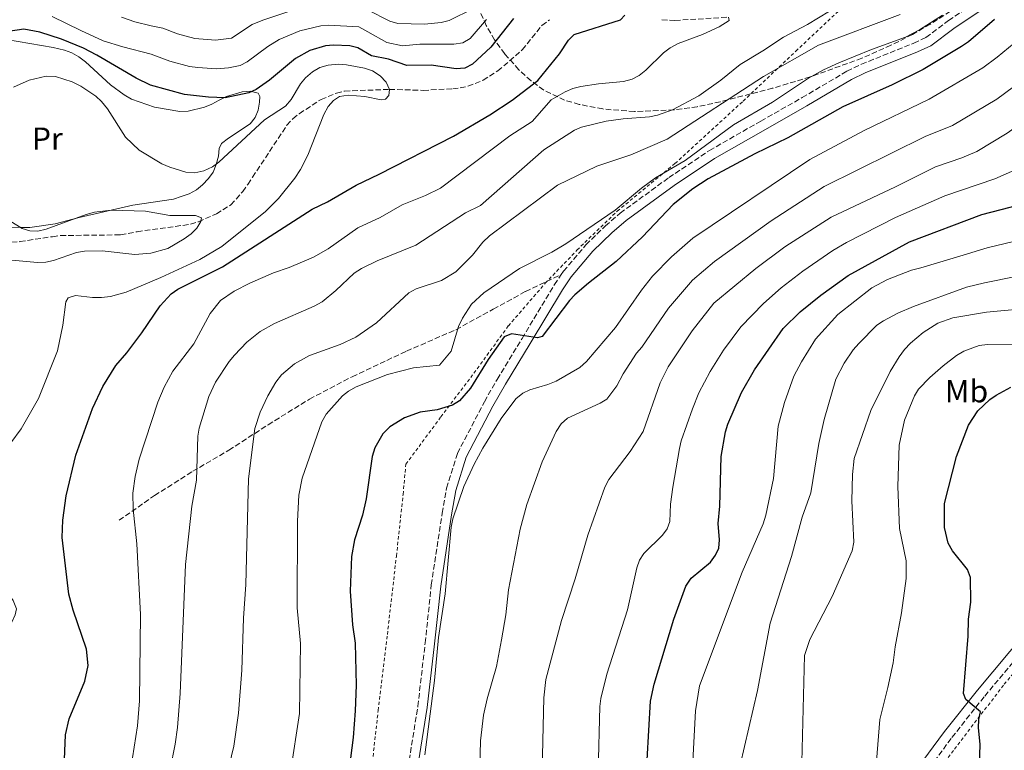
# Model space of a CAD drawing. Units: metres. Extents: x 627314 to 630754, y 4762003 to 4764380.
# Drawn here: x 629647 to 629957, y 4763364 to 4763594 of the extents above; entities that cross this region are included whole.
import ezdxf
from ezdxf.enums import TextEntityAlignment as Align

# ---------------------------------------------------------------- set-up
doc = ezdxf.new("R2010")
doc.units = ezdxf.units.M
doc.header["$MEASUREMENT"] = 0
doc.linetypes.add('DGN Style 2', pattern=[1.739922, 1.043953, -0.695969])
doc.linetypes.add('DGN Style 3', pattern=[2.435891, 1.739922, -0.695969])
for name, color, linetype, lineweight in [('Barranco lineal', 142, 'DGN Style 3', 13), ('Camino', 7, 'DGN Style 3', 0), ('Curva de nivel directora', 30, 'Continuous', 30), ('Curva de nivel intermedia', 30, 'Continuous', 0), ('Etiqueta de uso rústico', 92, 'Continuous', 0), ('Línea de cambio de uso (parcela vista)', 92, 'Continuous', 0), ('Margen derecho', 7, 'Continuous', 0), ('Senda', 7, 'DGN Style 3', 0), ('Tela metálica o alambrada', 7, 'DGN Style 2', 0), ('Zona arbolada', 92, 'DGN Style 3', 0)]:
    doc.layers.add(name, color=color, linetype=linetype, lineweight=lineweight)
doc.styles.add('Style-Arial', font='arial.ttf')

msp = doc.modelspace()

# ---------------------------------------------------------------- linework, layer by layer
at = {"layer": 'Barranco lineal', "color": 142, "linetype": 'DGN Style 3', "lineweight": 13}
for points in [[(629644.06, 4763524.01, 837.72), (629646.66, 4763524.19, 837.53), (629656.89, 4763525.76, 837.72), (629659.45, 4763526.12, 838.12), (629678.44, 4763526.33, 838.32), (629683.63, 4763527.33, 838.32), (629700.47, 4763529.67, 838.32), (629702.99, 4763530.48, 839.11), (629708.66, 4763532.99, 839.11), (629713.24, 4763535.81, 839.11), (629716.98, 4763540.01, 840.69), (629718.62, 4763542.25, 840.69), (629720.09, 4763544.55, 841.48), (629730.94, 4763560.95, 841.48), (629732.78, 4763563.02, 841.48), (629734.83, 4763564.6, 841.48), (629741.69, 4763569.09, 841.48), (629746.57, 4763571.09, 841.48), (629749.14, 4763571.73, 841.48), (629763.31, 4763572.26, 845), (629773.98, 4763571.96, 841.48), (629783.29, 4763572.45, 845.03), (629785.66, 4763572.72, 845.64), (629788.07, 4763573.27, 845.84), (629792.86, 4763575.16, 845.86), (629797.51, 4763578.09, 846.18), (629805.25, 4763584.73, 846.78), (629811.44, 4763592.48, 847.26), (629813.85, 4763594.28, 847.47)], [(629849.31, 4763594.28, 851.3), (629853.44, 4763594.03, 851.75), (629870.34, 4763595.09, 855)]]:
    msp.add_polyline3d(points, dxfattribs=at)
at = {"layer": 'Camino', "color": 7, "linetype": 'DGN Style 3', "lineweight": 0}
for points in [[(629817.52, 4763513.79, 872.67), (629818.24, 4763514.86, 872.58), (629825.32, 4763523.19, 871.93), (629831.47, 4763529.15, 871.31), (629836.12, 4763533.17, 870.81), (629851.5, 4763544.4, 870.06), (629864.3, 4763552.96, 870.17), (629880.56, 4763562.26, 870.3), (629893.58, 4763569.67, 870.81), (629907.71, 4763578, 870.4), (629912.32, 4763580.21, 870.3), (629928.86, 4763586.86, 869.93), (629932.69, 4763588.65, 870.01), (629939.79, 4763593.97, 870.3), (629953.39, 4763603.17, 871.55)], [(629753.49, 4763222.45, 875.32), (629752.08, 4763227.06, 876.07), (629751.49, 4763229.6, 876.07), (629750.84, 4763234.39, 875.76), (629750.75, 4763237.24, 875.66), (629751.21, 4763243.22, 875.97), (629754.87, 4763269.42, 877.57), (629759.32, 4763297.85, 877.8), (629762.04, 4763315.97, 877.58), (629769.51, 4763360.41, 879.74), (629772.27, 4763377.48, 880.05), (629774.59, 4763397.49, 880.56), (629776.51, 4763415.81, 880.5), (629779.94, 4763438.46, 879.87), (629781.35, 4763446.37, 879.64), (629784.76, 4763457.32, 879), (629793.28, 4763473.66, 877.62), (629797.32, 4763480.71, 876.98), (629805.16, 4763493.61, 875.54), (629815.39, 4763510.63, 872.93), (629817.52, 4763513.79, 872.67)], [(629932.4, 4763356.12, 922.13), (629940.89, 4763367.65, 923.64), (629951.23, 4763380.71, 925.91), (629966.29, 4763398.66, 928.59)]]:
    msp.add_polyline3d(points, dxfattribs=at)
at = {"layer": 'Curva de nivel directora', "color": 30, "linetype": 'Continuous', "lineweight": 30, "flags": 128}
for points, elevation in [([(629802.45, 4763594.66), (629795.31, 4763585.59), (629789.48, 4763580.23), (629787.14, 4763579), (629784.37, 4763578.77), (629776.45, 4763579.91), (629768.76, 4763579.81), (629762.95, 4763581.8), (629757.64, 4763582.88), (629753.31, 4763585.37), (629750.77, 4763585.97), (629745.66, 4763586.24), (629743.12, 4763586.06), (629738.21, 4763584.52), (629733.6, 4763582), (629725.39, 4763575.21), (629721.21, 4763572.2), (629718.93, 4763571.17), (629711.45, 4763569.65), (629706.13, 4763569.85), (629698.6, 4763570.65), (629687.9, 4763573.65), (629683.36, 4763575.76), (629670.96, 4763583.1), (629666.67, 4763585.32), (629659.71, 4763588.12), (629652.95, 4763590.38), (629647.88, 4763591.24), (629642.9, 4763590.56)], 850), ([(629659.77, 4763337.47), (629661.02, 4763368.51), (629662.22, 4763373.51), (629667.08, 4763385.42), (629668.15, 4763390.39), (629667.66, 4763395.53), (629663.46, 4763407.85), (629662.03, 4763412.93), (629659.96, 4763430.79), (629660.14, 4763436.29), (629661.24, 4763443.98), (629664.27, 4763456.75), (629669.53, 4763471.5), (629672.76, 4763478.5), (629676.91, 4763485.05), (629680.4, 4763489.13), (629685.08, 4763495.36), (629690.9, 4763503.94), (629694.37, 4763507.71), (629696.49, 4763509.15), (629710.55, 4763516.19), (629738.86, 4763534.45), (629743.72, 4763536.81), (629752.78, 4763541.99), (629760.01, 4763545.54), (629783.53, 4763557.52), (629794.97, 4763564.28), (629801.99, 4763568.87), (629810.16, 4763575.09), (629816.96, 4763583.48), (629819.83, 4763587.83), (629821.58, 4763589.61), (629836.29, 4763594.23), (629837.65, 4763595.75)], 850), ([(629954.29, 4763594.36), (629946.12, 4763587.3), (629943.87, 4763585.81), (629931.78, 4763578.55), (629922.02, 4763573.68), (629906.47, 4763566.76), (629889.03, 4763556.96), (629878.67, 4763551.92), (629863.91, 4763543.99), (629859.04, 4763540.86), (629852.82, 4763535.94), (629843.14, 4763525.73), (629834.86, 4763517.94), (629826.11, 4763511.11), (629821.86, 4763507.39), (629820.14, 4763505.58), (629811.51, 4763494.23), (629810.05, 4763493.85), (629801.78, 4763495.09), (629799.54, 4763494.17), (629794.43, 4763486.97), (629788.87, 4763477.88), (629785.38, 4763473.92), (629783.25, 4763472.61), (629778.39, 4763471.07)], 875), ([(629844.67, 4763360.56), (629845.75, 4763379.07), (629846.83, 4763384.44), (629853.08, 4763405.04), (629856.87, 4763415.37), (629858.54, 4763417.91), (629864.61, 4763422.94), (629866.24, 4763425.19), (629867.3, 4763427.45), (629867.46, 4763430), (629867.08, 4763435.18), (629867.56, 4763440.7), (629867.99, 4763456.36), (629869.37, 4763464.18), (629870.12, 4763466.56), (629874.42, 4763476.53), (629878.52, 4763483.73), (629887.64, 4763496.72), (629892.93, 4763502.07), (629899.49, 4763507.29), (629908.07, 4763513.52), (629927.51, 4763524.16), (629950.37, 4763532.81), (629968.63, 4763537.45)], 900), ([(629949.53, 4763355.29), (629949.79, 4763365.49), (629949.28, 4763370.67), (629949.39, 4763373.3), (629949.89, 4763375.75), (629945.25, 4763379.63), (629944.48, 4763381.55), (629946.03, 4763399.59), (629946.16, 4763404.99), (629946.83, 4763410.32), (629946.78, 4763418.1), (629945.77, 4763420.69), (629941.08, 4763426.58), (629939.72, 4763428.97), (629938.53, 4763433.9), (629938.5, 4763441.56), (629942.35, 4763456.33), (629946.11, 4763466.26), (629949.1, 4763470.79), (629952.8, 4763474.35), (629954.86, 4763475.77), (629959.5, 4763478.2)], 925), ([(629778.39, 4763471.07), (629773, 4763470.31), (629768.05, 4763468.6), (629763.44, 4763465.73), (629761.22, 4763463.49), (629758.68, 4763459.09), (629757.87, 4763456.34), (629755.99, 4763442.98), (629754.74, 4763437.87), (629752.23, 4763430), (629751.28, 4763424.75), (629750.92, 4763413.79), (629751.68, 4763403.23), (629752.44, 4763397.42), (629752.74, 4763384.13), (629752.51, 4763376.07), (629751.84, 4763367.66), (629750.1, 4763353.78), (629749.31, 4763335.04), (629747.07, 4763320.84), (629744.55, 4763310.4), (629744.08, 4763307.69)], 875)]:
    msp.add_lwpolyline(points, dxfattribs=dict(at, elevation=elevation))
at = {"layer": 'Curva de nivel intermedia', "color": 30, "linetype": 'Continuous', "lineweight": 0, "flags": 128}
for points, elevation in [([(629865.68, 4763504.73), (629878.92, 4763515.68), (629888.16, 4763522.56), (629902.71, 4763531.96), (629923.11, 4763541.49), (629935.69, 4763547.79), (629943.97, 4763550.62), (629948.74, 4763552.68), (629958.31, 4763558.47), (629967.65, 4763565.2), (629979.76, 4763573.22), (629993.58, 4763582.94), (630019.96, 4763602.57)], 890), ([(629678.75, 4763595.05), (629682.93, 4763593.56), (629688.04, 4763592.34), (629691.73, 4763591.62), (629696.37, 4763589.78), (629701.82, 4763588.35), (629708.41, 4763587.76), (629713.4, 4763588.48), (629720, 4763592.77), (629723.34, 4763594.17), (629731.81, 4763596.95)], 860), ([(629902.23, 4763596.99), (629895.27, 4763592.71), (629887.68, 4763588.8), (629881.17, 4763584.39), (629874.06, 4763580.11), (629867.89, 4763575.15), (629861.02, 4763570.19), (629852.64, 4763565.86), (629847.97, 4763564.14), (629845.38, 4763563.62), (629837.1, 4763563.01), (629831.73, 4763562.21), (629823.96, 4763560.37), (629821.68, 4763559.34), (629812.06, 4763553.2), (629792.09, 4763535.65), (629787.28, 4763533.3), (629771.63, 4763523.1), (629759.45, 4763518.1), (629754.44, 4763515.69), (629752.15, 4763514.24), (629746.41, 4763508.77), (629742.01, 4763505.24), (629739.51, 4763503.86), (629726.96, 4763498.31), (629722.46, 4763495.82), (629718.32, 4763492.42), (629714.36, 4763488.3), (629712.67, 4763486.31), (629708.37, 4763479.87), (629706.23, 4763475.29), (629703.19, 4763465.26), (629702.76, 4763462.8), (629702.34, 4763448.87), (629700.95, 4763440.62), (629698.95, 4763422.24), (629697.26, 4763381.51)], 860), ([(629756.4, 4763597.38), (629763.47, 4763593.76), (629765.97, 4763593.03), (629774.37, 4763592.9), (629779.62, 4763593.43), (629782.18, 4763594), (629789.82, 4763597.82)], 860), ([(629924.18, 4763487.83), (629925.94, 4763490.12), (629927.82, 4763492.18), (629931.81, 4763495.54), (629936.45, 4763498.44), (629941.2, 4763500.12), (629951.78, 4763501.94), (629967.67, 4763503.43), (629972.92, 4763504.25), (629977.87, 4763505.5), (630002.44, 4763515.11), (630016.34, 4763523.49), (630035.08, 4763534.12), (630043.58, 4763539.99), (630048.53, 4763543), (630054.92, 4763547.77), (630064.29, 4763556.7), (630076.26, 4763567.08), (630102.51, 4763585.4), (630117.58, 4763596.44)], 915), ([(629656.86, 4763595.33), (629665.82, 4763590.81), (629672.93, 4763587.59), (629679.08, 4763585.68), (629688.12, 4763583.44), (629693.95, 4763581.2), (629700.21, 4763579.5), (629702.77, 4763579.18), (629708.68, 4763578.75), (629712.49, 4763579.08), (629716.17, 4763579.82), (629718.39, 4763580.98), (629724.86, 4763585.83), (629728.53, 4763588.04), (629735.04, 4763590.71), (629741.6, 4763592.38), (629744.1, 4763592.56), (629753.6, 4763592.05), (629756.52, 4763590.42), (629762.46, 4763587.09), (629767.39, 4763586.05), (629772.89, 4763586.53), (629783.62, 4763586.52), (629786.47, 4763587), (629788.73, 4763588.34), (629793.89, 4763594.33)], 855), ([(629870.34, 4763595.09), (629870.52, 4763594.03), (629867.36, 4763592.07), (629862.14, 4763589.61), (629854.44, 4763586.73), (629851.88, 4763585.36), (629849.85, 4763583.8), (629844.23, 4763578.29), (629842.11, 4763576.69), (629839.9, 4763575.53), (629837.17, 4763574.71), (629829.29, 4763574.02), (629823.72, 4763573.16), (629821.16, 4763572.54), (629818.8, 4763571.54), (629814.35, 4763568.97), (629808.36, 4763562.18), (629801.26, 4763557.64), (629779.37, 4763541.11), (629774.67, 4763538.73), (629767.29, 4763535.85), (629760.33, 4763531.85), (629753.36, 4763528.52), (629743.98, 4763521.93), (629739.33, 4763519.26), (629731.65, 4763516.06), (629726.73, 4763514.37), (629719.26, 4763511.06), (629714.23, 4763508.57), (629709.99, 4763505.61), (629706.68, 4763501.49), (629701.55, 4763491.92), (629694.94, 4763483.34), (629692.14, 4763478.28), (629690.18, 4763473.5), (629684.32, 4763455.47), (629683.06, 4763450.05), (629682.25, 4763444.77), (629682.42, 4763439.74), (629683.58, 4763428.82), (629684.74, 4763406.43), (629684.35, 4763379.23), (629683.77, 4763371.36), (629681.61, 4763357.86)], 855), ([(629924.53, 4763595.94), (629898.71, 4763586.18), (629881.39, 4763576.34), (629850.94, 4763556.6), (629839.55, 4763551.65), (629828.76, 4763548.02), (629816.34, 4763542.07), (629794.88, 4763525.98), (629792.83, 4763524.07), (629789.51, 4763519.93), (629784.27, 4763514.66), (629779.69, 4763511.93), (629771.75, 4763509.31), (629769.41, 4763507.98), (629759.23, 4763498.58), (629752.64, 4763494.07), (629747.71, 4763491.75), (629738.02, 4763488.28), (629733.27, 4763485.65), (629729.25, 4763482.12), (629727.43, 4763479.86), (629724.87, 4763475.49), (629722.49, 4763470.38), (629720.76, 4763465.17), (629718.79, 4763449.32), (629717.94, 4763415.99), (629717.18, 4763405.33), (629716.73, 4763388.91), (629715.67, 4763375.34), (629714.22, 4763364.88), (629709.05, 4763343.5)], 865), ([(629937.91, 4763595.68), (629930.6, 4763591.1), (629926.18, 4763588.74), (629915.51, 4763584.9), (629905.16, 4763580.61), (629900.31, 4763578.48), (629895.58, 4763575.86), (629884.27, 4763568.22), (629871.94, 4763561.04), (629856.69, 4763549.84), (629847.31, 4763544.3), (629842.9, 4763541.06), (629834.61, 4763534.1), (629818.98, 4763523.53), (629814.52, 4763520.87), (629804.4, 4763515.7), (629793.08, 4763508.08), (629789.25, 4763504.48), (629786.33, 4763499.99), (629785.15, 4763497.43), (629782.83, 4763489.56), (629779.15, 4763485.19), (629770.87, 4763484.39), (629762.68, 4763482.21), (629752.8, 4763478.3), (629750.4, 4763477.02), (629748.45, 4763475.46), (629743.33, 4763469.7), (629741.99, 4763467.31), (629735.78, 4763449.46), (629734.74, 4763444.19), (629734.32, 4763435.89), (629734.13, 4763408.54), (629735.2, 4763397.35), (629734.91, 4763375.16), (629732.07, 4763356.66)], 870), ([(629777.54, 4763385.63), (629778.77, 4763399.19), (629780.94, 4763412.94), (629782.78, 4763433.99), (629783.36, 4763436.69), (629786.81, 4763446.83), (629790.08, 4763453.98), (629792.73, 4763459.01), (629798.53, 4763468.34), (629803.16, 4763474.54), (629805.37, 4763476.4), (629807.65, 4763477.44), (629813.25, 4763479.04), (629815.95, 4763480.17), (629823.38, 4763484.45), (629825.47, 4763486.4), (629834.67, 4763497.06), (629842.85, 4763508.88), (629846.38, 4763513.33), (629852.3, 4763519.38), (629859.06, 4763525.27), (629896.06, 4763550.16), (629913.21, 4763559.31), (629933.69, 4763569.15), (629950.66, 4763579.04), (629955.2, 4763582.39), (629964.11, 4763589.85)], 880), ([(629661.86, 4763506.5), (629664.21, 4763507.15), (629669.52, 4763506.57), (629672.42, 4763506.58), (629675.25, 4763506.87), (629680.17, 4763508.21), (629691.08, 4763512.83), (629703.4, 4763518.53), (629710.41, 4763522.64), (629724.16, 4763533.7), (629728.23, 4763537.78), (629733.39, 4763544.22), (629735.18, 4763546.96), (629737.49, 4763551.45), (629742.57, 4763564.38), (629743.97, 4763566.83), (629745.59, 4763568.74), (629747.58, 4763569.99), (629750.25, 4763570.41), (629755.57, 4763570.06), (629760.65, 4763568.95), (629762.07, 4763569.19), (629763.13, 4763570.35), (629763.31, 4763572.26), (629762.31, 4763574.56), (629760.35, 4763576.56), (629758, 4763578.09), (629755.47, 4763578.92), (629749.79, 4763580.04), (629747.19, 4763580.21), (629743.96, 4763579.94), (629741.36, 4763579.13), (629738.99, 4763577.86), (629736.81, 4763575.94), (629735.24, 4763574), (629732.28, 4763569.11), (629730.52, 4763566.96), (629723.89, 4763562.65), (629709.42, 4763549.31), (629707.41, 4763547.82), (629704.71, 4763546.53), (629701.88, 4763545.95), (629698.99, 4763546.15), (629693.92, 4763547.68), (629691.39, 4763548.79), (629684.29, 4763553.08), (629679.96, 4763557.15), (629674.24, 4763566.11), (629672.39, 4763568.48), (629670.55, 4763570.17), (629665.85, 4763573.28), (629663.11, 4763574.7), (629657.89, 4763576.36), (629654.91, 4763576.48), (629649.51, 4763575.16), (629644.6, 4763572.95)], 845), ([(629968.86, 4763579.4), (629955.08, 4763569.23), (629941.03, 4763560.87), (629932.44, 4763557.39), (629900.52, 4763541.59), (629883.81, 4763530.78), (629865.96, 4763517.93), (629858.99, 4763512.06), (629851.37, 4763503.15), (629842.96, 4763490.85), (629841.33, 4763488.95), (629837.08, 4763482.46), (629835.06, 4763478.69), (629831.9, 4763474.48), (629829.79, 4763473.16), (629819.53, 4763468.42), (629817.51, 4763466.7), (629815.89, 4763464.27), (629811.52, 4763454.68), (629806.7, 4763441.23), (629804.53, 4763433.36), (629800.93, 4763414.29), (629800.06, 4763406.41), (629798.71, 4763398.5), (629797.06, 4763390.1), (629794.13, 4763379.89), (629793.02, 4763374.65), (629792.01, 4763366.58)], 885), ([(629831.96, 4763387.65), (629838.46, 4763407.89), (629841.43, 4763421.22), (629842.21, 4763423.59), (629843.66, 4763425.68), (629849.47, 4763431.49), (629851.02, 4763433.52), (629851.86, 4763435.88), (629852.08, 4763441.31), (629852.72, 4763446.62), (629854.84, 4763458.83), (629855.42, 4763461.26), (629858.94, 4763471.37), (629860.98, 4763476.49), (629864.58, 4763483.17), (629868.72, 4763489.88), (629874.26, 4763497.3), (629881.36, 4763504.61), (629886.94, 4763509.6), (629893.83, 4763514.92), (629903.29, 4763521.38), (629907.58, 4763523.94), (629923.04, 4763531.77), (629938.62, 4763538.63), (629954.4, 4763543.98), (629966.14, 4763549.14)], 895), ([(629644.11, 4763518.37), (629652.21, 4763517.65), (629654.77, 4763517.74), (629657.22, 4763518.24), (629664.55, 4763520.81), (629667.02, 4763521.22), (629672.62, 4763521.24), (629682.94, 4763520.1), (629687.92, 4763520.55), (629693.28, 4763522.02), (629698.46, 4763525.07), (629700.71, 4763526.65), (629702.51, 4763528.44), (629703.77, 4763530.6), (629703.96, 4763531.66), (629702.02, 4763532.49), (629693.92, 4763532.47), (629686.25, 4763533.85), (629675.4, 4763534.15), (629670.19, 4763533.5), (629667.56, 4763532.8), (629654.91, 4763528.17), (629652.3, 4763527.51), (629649.8, 4763527.64), (629647.36, 4763528.38), (629640.34, 4763532.65)], 840), ([(629859.04, 4763360.05), (629859.91, 4763376.06), (629861.18, 4763383.99), (629874.63, 4763419.8), (629881.24, 4763435.13), (629882.12, 4763437.81), (629884.5, 4763449.45), (629886.06, 4763465.97), (629887.98, 4763473.43), (629890.95, 4763481.68), (629893.37, 4763486.28), (629897.78, 4763493.36), (629904.82, 4763501.21), (629915.6, 4763509.64), (629920.59, 4763512.2), (629928.16, 4763515.15), (629931.04, 4763515.92), (629943.36, 4763519.59), (629951.99, 4763522.26), (629971.23, 4763526.83)], 905), ([(629879.54, 4763382.45), (629883.47, 4763403.75), (629890.18, 4763424.79), (629893.55, 4763437.24), (629896.32, 4763444.87), (629898.84, 4763460.42), (629900.5, 4763467.99), (629904.21, 4763480.75), (629906.86, 4763485.83), (629909.69, 4763490.01), (629911.48, 4763492.08), (629917.2, 4763497.78), (629919.25, 4763499.21), (629923.77, 4763501.62), (629928.71, 4763503.76), (629945.48, 4763509.81), (629951.16, 4763511.22), (629971.52, 4763515.26)], 910), ([(629643.24, 4763362.93), (629641.78, 4763373.53), (629642.07, 4763382.54), (629641.84, 4763390.81), (629642.21, 4763398.89), (629642.82, 4763401.32), (629645.17, 4763406.31), (629645.55, 4763408.26), (629644.47, 4763410.84), (629637.86, 4763419.81), (629634.07, 4763426.81), (629631.64, 4763434.79), (629631.08, 4763440.24), (629631.24, 4763442.92), (629631.88, 4763445.33), (629633.08, 4763447.75), (629634.66, 4763449.99), (629640.47, 4763456.25), (629647, 4763465.05), (629652.54, 4763474.71), (629658.5, 4763489.7), (629660.15, 4763497.87), (629661.12, 4763505.22), (629661.86, 4763506.5)], 845), ([(629811.45, 4763352.94), (629812.09, 4763380.14), (629812.72, 4763385.96), (629817.66, 4763404.58), (629821.94, 4763417.68), (629825.94, 4763431.53), (629831.33, 4763446.67), (629832.52, 4763449.12), (629839.34, 4763457.88), (629843.4, 4763464.28), (629848.79, 4763479.6), (629851.25, 4763484.63), (629858.92, 4763496.03), (629865.68, 4763504.73)], 890), ([(629929.05, 4763475.48), (629930.34, 4763477.66), (629933.87, 4763481.31), (629938.08, 4763484.99), (629942.35, 4763488.27), (629944.65, 4763489.66), (629949.45, 4763491.41), (629952.1, 4763491.75), (629971.79, 4763491.86)], 920), ([(629892.95, 4763338.75), (629894.36, 4763393.56), (629895.97, 4763398.52), (629903.11, 4763412.18), (629909.37, 4763426.57), (629909.88, 4763429.27), (629909.25, 4763442.32), (629909.5, 4763450.71), (629910.01, 4763455.75), (629915.27, 4763470.85), (629921.38, 4763483.2), (629924.18, 4763487.83)], 915), ([(629916.27, 4763349.64), (629918.11, 4763373.33), (629920.69, 4763383.43), (629922.28, 4763391.2), (629922.92, 4763396.28), (629925.01, 4763406.97), (629926.47, 4763417.83), (629926.48, 4763423.36), (629924.36, 4763433.64), (629923.76, 4763446.91), (629924.17, 4763459.92), (629925.89, 4763467.82), (629929.05, 4763475.48)], 920), ([(629774.47, 4763362.12), (629777.54, 4763385.63)], 880), ([(629829.16, 4763356.79), (629829.68, 4763377.43), (629830, 4763379.91), (629831.96, 4763387.65)], 895), ([(629874.02, 4763358.93), (629879.54, 4763382.45)], 910), ([(629697.26, 4763381.51), (629696.36, 4763370.8), (629695.68, 4763365.52), (629694.09, 4763357.57)], 860), ([(629792.01, 4763366.58), (629791.61, 4763350.19)], 885)]:
    msp.add_lwpolyline(points, dxfattribs=dict(at, elevation=elevation))
at = {"layer": 'Línea de cambio de uso (parcela vista)', "color": 92, "linetype": 'Continuous', "lineweight": 0}
for points in [[(629642.35, 4763588.02, 848.41), (629657.15, 4763585.46, 847.8), (629660.7, 4763584.68, 847.6), (629663.03, 4763583.79, 847.42), (629665.28, 4763582.53, 847.03), (629667.32, 4763580.98, 846.42), (629675.26, 4763573.68, 846.02), (629679.5, 4763570.59, 845.64), (629681.82, 4763569.14, 845.63), (629689.15, 4763566.61, 846.42), (629697.1, 4763565.26, 846.6)], [(629697.1, 4763565.26, 846.6), (629699.77, 4763565.39, 846.8), (629704.93, 4763566.68, 847.01), (629707.26, 4763567.58, 847.41), (629709.53, 4763568.91, 848.39), (629711.86, 4763570.07, 848.59), (629716.81, 4763571.48, 848.59), (629719.31, 4763571.72, 848.4), (629721.89, 4763571.08, 848.39), (629722.42, 4763570.05, 848.2), (629722.27, 4763568.27, 848), (629721.84, 4763565.74, 847.6), (629720.94, 4763563.41, 847.6), (629719.29, 4763561.4, 847.6), (629712.49, 4763556.83, 847.41), (629710.3, 4763555.21, 847.01), (629709.56, 4763553.55, 846.81), (629709.38, 4763551.16, 846.04), (629708.64, 4763548.53, 846.02), (629707.62, 4763546.1, 846.02), (629706.17, 4763544.1, 845.64), (629704.3, 4763542.08, 845.43), (629702.37, 4763540.53, 845.05), (629700.04, 4763539.25, 844.85), (629697.53, 4763538.44, 844.44), (629695.14, 4763537.57, 844.44), (629682.28, 4763535.67, 843.45), (629665.35, 4763531.77, 840.25), (629657.78, 4763529.85, 839.9), (629649.79, 4763528.69, 839.9), (629647.13, 4763528.61, 839.9), (629641.13, 4763528.81, 839.9)]]:
    msp.add_polyline3d(points, dxfattribs=at)
at = {"layer": 'Margen derecho', "color": 7, "linetype": 'Continuous', "lineweight": 0}
for points in [[(629882.05, 4763559.65, 870.3), (629895.08, 4763567.07, 870.81), (629909.13, 4763575.35, 870.4), (629913.53, 4763577.47, 870.3), (629930.06, 4763584.11, 869.93), (629934.24, 4763586.07, 870.01), (629941.53, 4763591.52, 870.3), (629955.14, 4763600.74, 871.55)], [(629772.47, 4763359.92, 879.74), (629775.25, 4763377.07, 880.05), (629777.57, 4763397.16, 880.56), (629779.49, 4763415.43, 880.5), (629782.9, 4763437.97, 879.87), (629784.27, 4763445.66, 879.64), (629787.54, 4763456.17, 879), (629795.91, 4763472.22, 877.62), (629799.9, 4763479.18, 876.98), (629807.73, 4763492.06, 875.54), (629817.92, 4763509.02, 872.93), (629820.63, 4763513.04, 872.58), (629827.51, 4763521.14, 871.93), (629833.5, 4763526.94, 871.31), (629837.99, 4763530.82, 870.81), (629853.22, 4763541.94, 870.06), (629865.88, 4763550.41, 870.17), (629882.05, 4763559.65, 870.3)], [(629964, 4763400.59, 928.59), (629948.9, 4763382.6, 925.91), (629938.51, 4763369.48, 923.64), (629929.95, 4763357.85, 922.13)]]:
    msp.add_polyline3d(points, dxfattribs=at)
at = {"layer": 'Senda', "color": 7, "linetype": 'DGN Style 3', "lineweight": 0}
msp.add_polyline3d([(629677.92, 4763436.2, 855.35), (629689.12, 4763444.01, 857.87), (629701.24, 4763451.69, 860.73), (629712.59, 4763458.33, 864.28), (629724.99, 4763466.38, 866.84), (629738.02, 4763474.46, 869.14), (629751.5, 4763481.54, 869.85), (629768.69, 4763489.61, 870.19), (629784.29, 4763496.4, 870.19), (629796.09, 4763502.88, 872.79), (629806.29, 4763508.48, 873.96), (629817.52, 4763513.79, 872.67)], dxfattribs=at)
at = {"layer": 'Tela metálica o alambrada', "color": 7, "linetype": 'DGN Style 2', "lineweight": 0}
for points in [[(629756.18, 4763344.39, 878.1), (629759.74, 4763376.17, 878.47), (629762.64, 4763400.14, 878.93), (629765.5, 4763424.93, 879.49), (629767.61, 4763444.4, 878.7), (629768.49, 4763453.93, 878.36), (629779.55, 4763468.88, 877.34), (629788.95, 4763481.26, 876.14), (629800.84, 4763497.6, 875.95), (629812.47, 4763511.04, 874.71), (629822.51, 4763521.53, 873.65), (629835.23, 4763533.83, 871.73), (629853.43, 4763548.83, 869.62), (629874.96, 4763568.56, 867.47), (629891.56, 4763584.31, 864.68), (629904.85, 4763596.79, 860.46)], [(629929.12, 4763347.47, 921.57), (629941.68, 4763363.96, 925.01), (629957.37, 4763384.42, 927.65), (629970.94, 4763400.69, 930.07)]]:
    msp.add_polyline3d(points, dxfattribs=at)
at = {"layer": 'Zona arbolada', "color": 92, "linetype": 'DGN Style 3', "lineweight": 0}
msp.add_polyline3d([(629940.38, 4763596.97, 871.19), (629934.07, 4763592.86, 871.1), (629928.43, 4763589.64, 870.7), (629921.64, 4763586.19, 870.03), (629912.46, 4763582.12, 868.94), (629896.14, 4763576.2, 866.65), (629884.32, 4763572.67, 864.86), (629867.76, 4763568.35, 862.39), (629860.5, 4763566.8, 861.32), (629853.1, 4763565.76, 860.19), (629840.62, 4763565.25, 858.25), (629830.64, 4763566.09, 856.71), (629823.24, 4763567.52, 855.62), (629818.61, 4763568.86, 854.99), (629812.02, 4763572.06, 854.46), (629807.99, 4763574.96, 854.48), (629804.15, 4763578.47, 854.83), (629799.68, 4763583.48, 855.72), (629796.5, 4763587.9, 856.72), (629793.87, 4763592.45, 857.89), (629791.8, 4763597.1, 859.21)], dxfattribs=at)
msp.add_polyline3d([(629940.38, 4763596.97, 871.19), (629934.07, 4763592.86, 871.1), (629928.43, 4763589.64, 870.7), (629921.64, 4763586.19, 870.03), (629912.46, 4763582.12, 868.94), (629896.14, 4763576.2, 866.65), (629884.32, 4763572.67, 864.86), (629867.76, 4763568.35, 862.39), (629860.5, 4763566.8, 861.32), (629853.1, 4763565.76, 860.19), (629840.62, 4763565.25, 858.25), (629830.64, 4763566.09, 856.71), (629823.24, 4763567.52, 855.62), (629818.61, 4763568.86, 854.99), (629812.02, 4763572.06, 854.46), (629807.99, 4763574.96, 854.48), (629804.15, 4763578.47, 854.83), (629799.68, 4763583.48, 855.72), (629796.5, 4763587.9, 856.72), (629793.87, 4763592.45, 857.89), (629791.8, 4763597.1, 859.21)], dxfattribs=at)

# ---------------------------------------------------------------- texts
at = {"layer": 'Etiqueta de uso rústico', "color": 92, "linetype": 'Continuous', "lineweight": 0, "style": 'Style-Arial'}
for s, p in [('Pr', (629655.28, 4763556.73, 843.02)), ('Mb', (629945.49, 4763476.96, 922.78))]:
    msp.add_text(s, height=7, dxfattribs=at).set_placement(p, align=Align.MIDDLE_CENTER)

doc.saveas('drawing.dxf')
